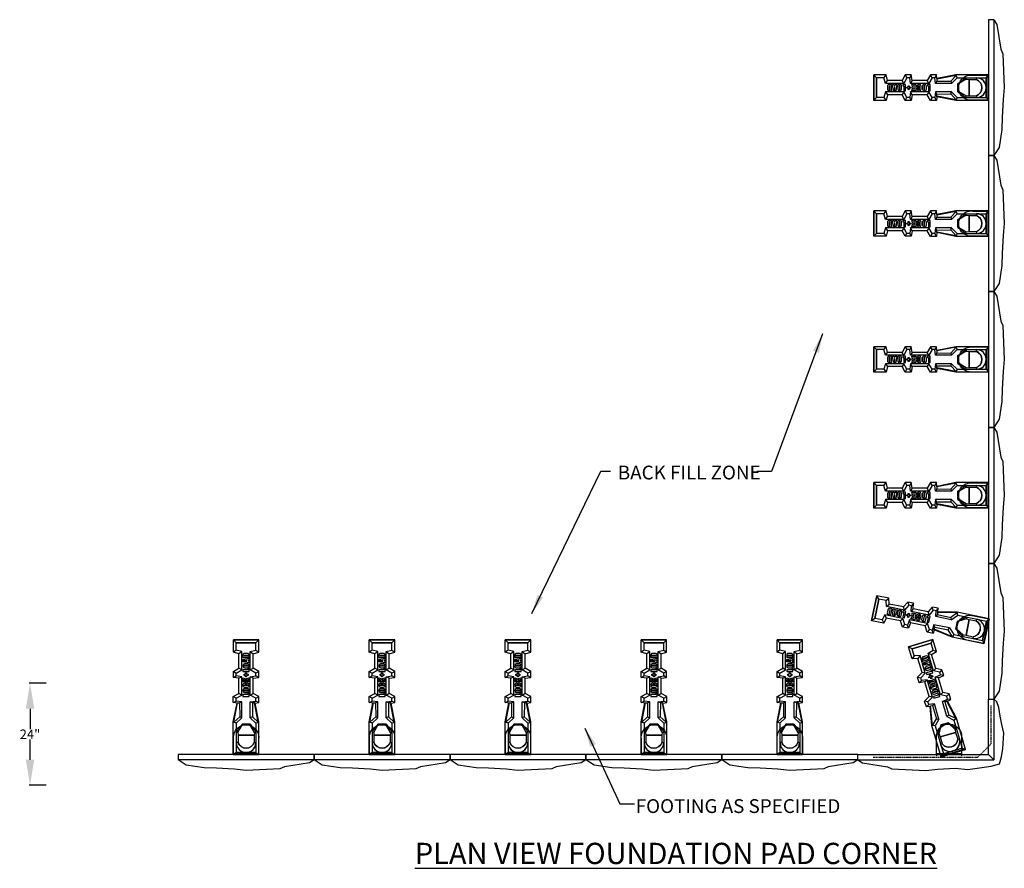
# Model space of a CAD drawing. Extents: x 1372 to 2564, y -4 to 1544.
# Drawn here: x 2051 to 2283, y 917 to 1116 of the extents above; entities that cross this region are included whole.
import ezdxf

# ---------------------------------------------------------------- set-up
doc = ezdxf.new("R2010")
doc.units = 0
doc.header["$LTSCALE"] = 0.04
doc.header["$MEASUREMENT"] = 0
doc.linetypes.add('HIDDEN', pattern=[0.575, 0.35, -0.225])
doc.layers.get('0').update_dxf_attribs({"linetype": 'CONTINUOUS'})
doc.layers.get('DEFPOINTS').update_dxf_attribs({"linetype": 'CONTINUOUS'})
doc.layers.add('TEXT', color=4, linetype='CONTINUOUS')
doc.styles.add('ARIAL', font='arial.ttf')
doc.styles.add('STYLE1', font='tahoma.ttf', dxfattribs={"height": 2.25})
doc.dimstyles.get("Standard").update_dxf_attribs({"dimtxt": 1, "dimasz": 1.5, "dimexe": 0.18, "dimexo": 0.0625, "dimgap": 0.09, "dimtad": 0, "dimtih": 1, "dimtoh": 1, "dimdec": 1, "dimzin": 0, "dimdsep": 46, "dimlunit": 3, "dimtxsty": 'STYLE1', "dimcen": 0.09, "dimadec": 0, "dimazin": 0, "dimtfac": 1, "dimtdec": 1, "dimtofl": 0, "dimtmove": 0, "dimatfit": 3, "dimfxl": 0.18, "dimtolj": 1, "dimtzin": 0, "dimarcsym": 0})

# ---------------------------------------------------------------- blocks, each defined once
blk = doc.blocks.new('*D127')
at = {"color": 0, "lineweight": -2, "transparency": 16777216}
for p, q in [((2056.93, 960.06), (2052.96, 960.06)), ((2053.14, 954.06), (2053.14, 949.3)), ((2053.14, 942.06), (2053.14, 946.82)), ((2056.93, 936.06), (2052.96, 936.06))]:
    blk.add_line(p, q, dxfattribs=at)
at = {"color": 0, "transparency": 16777216}
for points in [[(2052.14, 954.06), (2054.14, 954.06), (2053.14, 960.06)], [(2052.14, 942.06), (2054.14, 942.06), (2053.14, 936.06)]]:
    blk.add_solid(points, dxfattribs=at)
at = {"layer": 'DEFPOINTS', "color": 0, "transparency": 16777216}
for p in [(2056.99, 960.06), (2053.14, 936.06), (2056.99, 936.06)]:
    blk.add_point(p, dxfattribs=at)
at = {"color": 0, "transparency": 16777216, "insert": (2053.14, 948.06), "char_height": 2.25, "attachment_point": 5, "style": 'STYLE1'}
blk.add_mtext('\\A1;24"', dxfattribs=at)
blk = doc.blocks.new('COUNTERFORT TOP')
at = {"color": 3}
for points in [[(0, 3.01), (7.65, 3.01), (12.1, 2.13), (12.23, 3.01), (13.65, 3.01), (14.38, 1.68), (17.95, 1.68), (18.14, 3), (19.55, 3), (20.29, 1.68), (23.72, 1.68), (24.05, 3), (27, 3), (27, -3)], [(7.36, 2.32), (0.49, 2.32), (0.08, 2.84), (0, 3.01), (0, -3.01)], [(7.36, -2.32), (0.49, -2.32), (0.08, -2.84), (0, -3.01), (0, 3.01)], [(0, -3.01), (7.65, -3.01), (12.1, -2.13), (12.23, -3.01), (13.65, -3.01), (14.38, -1.68), (17.95, -1.68), (18.14, -3), (19.55, -3), (20.29, -1.68), (23.72, -1.68), (24.05, -3), (27, -3), (27, 3)], [(0.08, -2.84), (0.08, 2.86)], [(0.08, 2.84), (0.08, -2.86)], [(12.1, 2.13), (12.16, 2), (12.12, 1.53), (8.86, 1.49), (8.65, 0.99), (7.36, 2.32), (7.6, 2.87), (8.86, 1.49)], [(7.6, 2.87), (12.16, 2)], [(7.65, 3.01), (7.63, 2.87)], [(8.65, -0.99), (12.41, -0.99), (12.58, -2.32), (13.25, -2.32), (13.99, -0.99), (18.31, -0.99), (18.5, -2.32), (19.16, -2.32), (19.89, -0.99), (24.25, -0.99), (24.58, -2.32), (26.32, -2.32), (26.32, 2.33)], [(8.65, 0.99), (12.41, 0.99), (12.58, 2.32), (13.25, 2.32), (13.99, 0.99), (18.31, 0.99), (18.5, 2.32), (19.16, 2.32), (19.89, 0.99), (24.25, 0.99), (24.58, 2.32), (26.32, 2.32), (26.32, -2.33)], [(12.23, 3.01), (12.58, 2.32), (13.25, 2.32), (13.65, 3.01)], [(18.14, 3), (18.5, 2.32)], [(19.55, 3), (19.16, 2.32)], [(24.58, 2.32), (24.05, 3)], [(26.32, 2.32), (27, 3)], [(0.49, 2.32), (0.49, -2.31)], [(0.49, -2.32), (0.49, 2.31)], [(2.83, 1.9), (2.83, 2.32)], [(4.52, -1.9), (4.52, 1.91)], [(4.52, 1.9), (4.52, -1.91)], [(5.19, 1.96), (7.05, 0.89), (7.17, 0.96), (7.17, -0.93)], [(5.19, -1.96), (7.05, -0.89), (7.17, -0.96), (7.17, 0.93)], [(7.05, 0.89), (7.05, -0.81)], [(7.05, -0.89), (7.05, 0.81)], [(12.12, 1.53), (12.41, 0.99)], [(14.1, 0.74), (13.68, 0.74), (13.68, -0.74), (14.33, -0.74), (14.33, -0.44), (14.1, -0.44), (14.1, 0.74)], [(13.99, 0.99), (14.38, 1.68)], [(17.09, 0.74), (17.5, 0.74), (17.5, 0.1), (17.66, 0.74), (18.04, 0.74), (17.82, 0.07), (18.04, -0.74), (17.63, -0.74), (17.5, -0.01), (17.5, -0.74), (17.09, -0.74), (17.09, 0.74)], [(17.95, 1.68), (18.31, 0.99)], [(18.61, 0.47), (18.88, 0.47), (18.88, 0.13), (19.21, 0.13), (19.21, -0.12), (18.88, -0.12), (18.88, -0.45), (18.61, -0.45), (18.61, -0.12), (18.28, -0.12), (18.28, 0.13), (18.61, 0.13), (18.61, 0.47)], [(19.94, 0.74), (19.51, 0.74), (19.51, -0.74), (20.17, -0.74), (20.17, -0.44), (19.94, -0.44), (19.94, 0.74)], [(19.89, 0.99), (20.29, 1.68)], [(21.78, 0.74), (22.36, 0.74), (22.58, -0.74), (22.16, -0.74), (22.12, -0.49), (22.02, -0.49), (21.98, -0.74), (21.57, -0.74), (21.78, 0.74)], [(22.01, -0.2), (22.12, -0.2), (22.07, 0.62), (22.01, -0.2)], [(24.25, 0.99), (23.72, 1.68)], [(2.83, -1.9), (2.83, -2.32)], [(12.1, -2.13), (12.16, -2), (12.12, -1.53), (8.86, -1.49), (8.65, -0.99), (7.36, -2.32), (7.6, -2.87), (8.86, -1.49)], [(7.6, -2.87), (12.16, -2)], [(12.12, -1.53), (12.41, -0.99)], [(12.23, -3.01), (12.58, -2.32), (13.25, -2.32), (13.65, -3.01)], [(13.99, -0.99), (14.38, -1.68)], [(17.95, -1.68), (18.31, -0.99)], [(18.14, -3), (18.5, -2.32)], [(19.55, -3), (19.16, -2.32)], [(19.89, -0.99), (20.29, -1.68)], [(24.25, -0.99), (23.72, -1.68)], [(7.65, -3.01), (7.63, -2.87)], [(24.58, -2.32), (24.05, -3)], [(26.32, -2.32), (27, -3)]]:
    blk.add_lwpolyline(points, dxfattribs=at)
for points in [[(7.17, 0.96), (6.02, 1.74, 0.09456), (5.31, 2.32), (5.19, 1.96), (4.52, 1.9), (2.83, 1.9, 0.694245), (2.83, -1.92, 1)], [(7.17, -0.96), (6.02, -1.74, -0.09456), (5.31, -2.32), (5.19, -1.96), (4.52, -1.9), (2.83, -1.9, -0.694245), (2.83, 1.92, -1)], [(15.51, -0.34), (15.51, 0.39, 0.849712), (14.6, 0.39, 0.670143)], [(14.6, 0.39), (14.6, -0.34, 1), (15.51, -0.34, -0.255138)], [(15, 0.48), (15, -0.5, 1), (15.1, -0.5), (15.1, 0.48, 1), (15, 0.48, 0.848594)], [(16.36, 0.45), (16.36, 0.09), (16.78, 0.09), (16.78, 0.38, 0.856251), (15.84, 0.38), (15.84, -0.36, 0.909075), (16.78, -0.36), (16.78, -0.13), (16.36, -0.13), (16.36, -0.46, -1), (16.26, -0.46), (16.26, 0.45, -1), (16.36, 0.45, 0.553375)], [(21.35, -0.34), (21.35, 0.39, 0.849712), (20.43, 0.39, 0.670143)], [(20.43, 0.39), (20.43, -0.34, 1), (21.35, -0.34, -0.255138)], [(20.84, 0.48), (20.84, -0.5, 1), (20.94, -0.5), (20.94, 0.48, 1), (20.84, 0.48, 0.848594)], [(22.82, 0.74), (22.82, -0.74), (23.41, -0.74, 0.34866), (23.75, -0.47), (23.75, 0.45, 0.371792), (23.36, 0.74), (22.82, 0.74)], [(23.23, 0.47), (23.23, -0.48, 0.403255), (23.32, -0.37), (23.32, 0.42, 0.583249), (23.23, 0.47, -5.489841)]]:
    blk.add_lwpolyline(points, format="xyb", dxfattribs=at)
for centre in [(2.81, 0.01), (2.81, -0.01)]:
    blk.add_arc(centre, 2.32, 89.652, 270.348, dxfattribs=at)

msp = doc.modelspace()

# ---------------------------------------------------------------- linework, layer by layer
at = {"color": 6}
for p, q in [((2280, 1116.31), (2278.75, 1116.31)), ((2278.75, 1116.31), (2278.75, 1084.31)), ((2280, 1116.31), (2280, 1084.31)), ((2280, 1084.31), (2278.75, 1084.31)), ((2278.75, 1084.31), (2278.75, 1052.31)), ((2278.75, 1084.31), (2280, 1084.31)), ((2280, 1084.31), (2280, 1052.31)), ((2280, 1052.31), (2278.75, 1052.31)), ((2278.75, 1052.31), (2278.75, 1020.31)), ((2278.75, 1052.31), (2280, 1052.31)), ((2280, 1052.31), (2280, 1020.31)), ((2280, 1020.31), (2278.75, 1020.31)), ((2278.75, 1020.31), (2278.75, 988.31)), ((2278.75, 1020.31), (2280, 1020.31)), ((2280, 1020.31), (2280, 988.31)), ((2280, 988.31), (2278.75, 988.31)), ((2278.75, 988.31), (2278.75, 956.31)), ((2278.75, 988.31), (2280, 988.31)), ((2280, 988.31), (2280, 956.31)), ((2278.75, 956.31), (2280, 956.31)), ((2278.75, 956.31), (2280, 956.31)), ((2120.01, 943.31), (2088.01, 943.31)), ((2088.01, 943.31), (2088.01, 942.06)), ((2120.01, 942.06), (2088.01, 942.06)), ((2152.01, 943.31), (2120.01, 943.31)), ((2120.01, 943.31), (2120.01, 942.06)), ((2120.01, 942.06), (2120.01, 943.31)), ((2152.01, 942.06), (2120.01, 942.06)), ((2184.01, 943.31), (2152.01, 943.31)), ((2152.01, 943.31), (2152.01, 942.06)), ((2152.01, 942.06), (2152.01, 943.31)), ((2184.01, 942.06), (2152.01, 942.06)), ((2216.01, 943.31), (2184.01, 943.31)), ((2184.01, 943.31), (2184.01, 942.06)), ((2184.01, 942.06), (2184.01, 943.31)), ((2216.01, 942.06), (2184.01, 942.06)), ((2248.01, 943.31), (2216.01, 943.31)), ((2216.01, 943.31), (2216.01, 942.06)), ((2216.01, 942.06), (2216.01, 943.31)), ((2248.01, 942.06), (2216.01, 942.06)), ((2248.01, 942.06), (2248.01, 943.31)), ((2248.01, 943.31), (2278.75, 943.31)), ((2248.01, 942.06), (2248.01, 943.31)), ((2248.01, 942.06), (2280.01, 942.06))]:
    msp.add_line(p, q, dxfattribs=at)
at = {"color": 3}
for p, q in [((2278.75, 943.31), (2278.75, 956.31)), ((2278.75, 956.31), (2280.01, 956.31)), ((2280.01, 956.31), (2280.01, 942.06)), ((2280.01, 942.06), (2278.75, 943.31))]:
    msp.add_line(p, q, dxfattribs=at)
at = {"color": 3, "linetype": 'HIDDEN'}
msp.add_line((2266.54, 943.47), (2266.54, 942.84), dxfattribs=at)
at = {"color": 6}
for points in [[(2280, 1116.31), (2280.74, 1115.21), (2281.69, 1109.34), (2282.17, 1108.28), (2282.5, 1100.31), (2282.24, 1097.51), (2281.99, 1093.34), (2281.91, 1090.43), (2281.3, 1086.22), (2280, 1084.31)], [(2280, 1084.31), (2280.74, 1083.21), (2281.69, 1077.34), (2282.17, 1076.28), (2282.5, 1068.31), (2282.24, 1065.51), (2281.99, 1061.34), (2281.91, 1058.43), (2281.3, 1054.22), (2280, 1052.31)], [(2280, 1052.31), (2280.74, 1051.21), (2281.69, 1045.34), (2282.17, 1044.28), (2282.5, 1036.31), (2282.24, 1033.51), (2281.99, 1029.34), (2281.91, 1026.43), (2281.3, 1022.22), (2280, 1020.31)], [(2280, 1020.31), (2280.74, 1019.21), (2281.69, 1013.34), (2282.17, 1012.28), (2282.5, 1004.31), (2282.24, 1001.51), (2281.99, 997.34), (2281.91, 994.43), (2281.3, 990.22), (2280, 988.31)], [(2280, 988.31), (2280.74, 987.21), (2281.69, 981.34), (2282.17, 980.28), (2282.5, 972.31), (2282.24, 969.51), (2281.99, 965.34), (2281.91, 962.43), (2281.3, 958.22), (2280, 956.31)], [(2120.01, 942.06), (2118.91, 941.32), (2113.04, 940.37), (2111.98, 939.89), (2104.01, 939.56), (2101.21, 939.82), (2097.04, 940.08), (2094.13, 940.15), (2089.92, 940.76), (2088.01, 942.06)], [(2152.01, 942.06), (2150.91, 941.32), (2145.04, 940.37), (2143.98, 939.89), (2136.01, 939.56), (2133.21, 939.82), (2129.04, 940.08), (2126.13, 940.15), (2121.92, 940.76), (2120.01, 942.06)], [(2184.01, 942.06), (2182.91, 941.32), (2177.04, 940.37), (2175.98, 939.89), (2168.01, 939.56), (2165.21, 939.82), (2161.04, 940.08), (2158.13, 940.15), (2153.92, 940.76), (2152.01, 942.06)], [(2216.01, 942.06), (2214.91, 941.32), (2209.04, 940.37), (2207.98, 939.89), (2200.01, 939.56), (2197.21, 939.82), (2193.04, 940.08), (2190.13, 940.15), (2185.92, 940.76), (2184.01, 942.06)], [(2248.01, 942.06), (2246.91, 941.32), (2241.04, 940.37), (2239.98, 939.89), (2232.01, 939.56), (2229.21, 939.82), (2225.04, 940.08), (2222.13, 940.15), (2217.92, 940.76), (2216.01, 942.06)], [(2248.01, 942.06), (2249.11, 941.32), (2254.97, 940.37), (2256.04, 939.89), (2264.01, 939.56), (2266.81, 939.82), (2270.98, 940.08), (2273.89, 939.77), (2279.44, 940.52), (2281.39, 941.07)]]:
    msp.add_lwpolyline(points, dxfattribs=at)
for points in [[(2278.75, 1103.26), (2278.75, 1097.36), (2275.07, 1097.36, -1.125128), (2275.07, 1103.26), (2278.75, 1103.26)], [(2278.75, 1071.26), (2278.75, 1065.36), (2275.07, 1065.36, -1.125128), (2275.07, 1071.26), (2278.75, 1071.26)], [(2278.75, 1039.26), (2278.75, 1033.36), (2275.07, 1033.36, -1.125128), (2275.07, 1039.26), (2278.75, 1039.26)], [(2278.75, 1007.26), (2278.75, 1001.36), (2275.07, 1001.36, -1.125128), (2275.07, 1007.26), (2278.75, 1007.26)], [(2278.89, 975.21), (2277.71, 969.43), (2274.1, 970.17, -1.125128), (2275.29, 975.95), (2278.89, 975.21)], [(2272.44, 943.47), (2266.54, 943.47), (2266.54, 947.15, -1.125128), (2272.44, 947.15), (2272.44, 943.47)], [(2106.96, 943.31), (2101.06, 943.31), (2101.06, 946.99, -1.125128), (2106.96, 946.99), (2106.96, 943.31)], [(2138.96, 943.31), (2133.06, 943.31), (2133.06, 946.99, -1.125128), (2138.96, 946.99), (2138.96, 943.31)], [(2170.96, 943.31), (2165.06, 943.31), (2165.06, 946.99, -1.125128), (2170.96, 946.99), (2170.96, 943.31)], [(2202.96, 943.31), (2197.06, 943.31), (2197.06, 946.99, -1.125128), (2202.96, 946.99), (2202.96, 943.31)], [(2234.96, 943.31), (2229.06, 943.31), (2229.06, 946.99, -1.125128), (2234.96, 946.99), (2234.96, 943.31)]]:
    msp.add_lwpolyline(points, format="xyb", dxfattribs=at)
at = {"color": 3}
msp.add_lwpolyline([(2281.39, 941.07), (2281.85, 942.76), (2282.17, 944.74), (2282.37, 948.31), (2281.95, 950.39), (2281.55, 952.34), (2281.22, 954.36), (2280.73, 955.68), (2280.01, 956.31)], dxfattribs=at)
at = {"color": 3, "linetype": 'HIDDEN'}
for points in [[(2251.62, 942.67), (2276.26, 942.67), (2279.38, 945.78), (2279.38, 954.83)], [(2272.44, 943.47), (2272.44, 942.83)]]:
    msp.add_lwpolyline(points, dxfattribs=at)

# ---------------------------------------------------------------- block references
at = {"color": 8}
for p, rotation in [((2278.75, 1100.31), 180), ((2278.75, 1068.31), 180), ((2278.75, 1036.31), 180), ((2278.75, 1004.31), 180), ((2278.3, 972.32), 168.4171335826292), ((2104.01, 943.31), 90), ((2136.01, 943.31), 90), ((2168.01, 943.31), 90), ((2200.01, 943.31), 90), ((2232.01, 943.31), 90), ((2270.51, 943.64), 106.5102929406998)]:
    msp.add_blockref('COUNTERFORT TOP', p, dxfattribs=dict(at, rotation=rotation))

# ---------------------------------------------------------------- texts
at = {"insert": (2143.74, 922.51), "char_height": 5, "width": 188.4046, "attachment_point": 1, "style": 'ARIAL'}
msp.add_mtext('{\\LPLAN VIEW FOUNDATION PAD CORNER}', dxfattribs=at)
at = {"layer": 'TEXT', "linetype": 'Continuous', "char_height": 3.25, "attachment_point": 1, "style": 'STYLE1'}
for s, insert in [('BACK FILL ZONE', (2191.51, 1011.31)), ('FOOTING AS SPECIFIED', (2195.73, 932.78))]:
    msp.add_mtext(s, dxfattribs=dict(at, insert=insert))

# ---------------------------------------------------------------- dimensions: what is measured, and where the dimension line sits
at = {"color": 3}
dim = msp.add_linear_dim(base=(2053.14, 936.06), p1=(2056.99, 960.06), p2=(2056.99, 936.06), angle=90, text='24"', dimstyle='Standard', override={"dimtxt": 2, "dimasz": 6}, dxfattribs=at)
dim.commit()
dim.dimension.update_dxf_attribs({"geometry": '*D127', "text_midpoint": (2053.14, 948.06), "dimtype": 160})

# ---------------------------------------------------------------- leaders
at = {"layer": 'TEXT', "linetype": 'Continuous'}
msp.add_leader([(2239.73, 1042.34), (2227.71, 1009.97), (2224.26, 1009.97)], dimstyle='Standard', override={"dimscale": 3, "dimgap": 0.09, "dimtad": 0}, dxfattribs=at)
at = {"layer": 'TEXT', "linetype": 'Continuous', "annotation_type": 0, "has_hookline": 1, "hookline_direction": 0}
for points, text_width in [([(2171.29, 976.51), (2187.51, 1010.04), (2189.76, 1010.04)], 32.55), ([(2183.77, 949.5), (2192.01, 931.65), (2195.46, 931.65)], 47.75)]:
    msp.add_leader(points, dimstyle='Standard', override={"dimscale": 3, "dimgap": 0.09, "dimtad": 0}, dxfattribs=dict(at, text_width=text_width))

doc.saveas('drawing.dxf')
